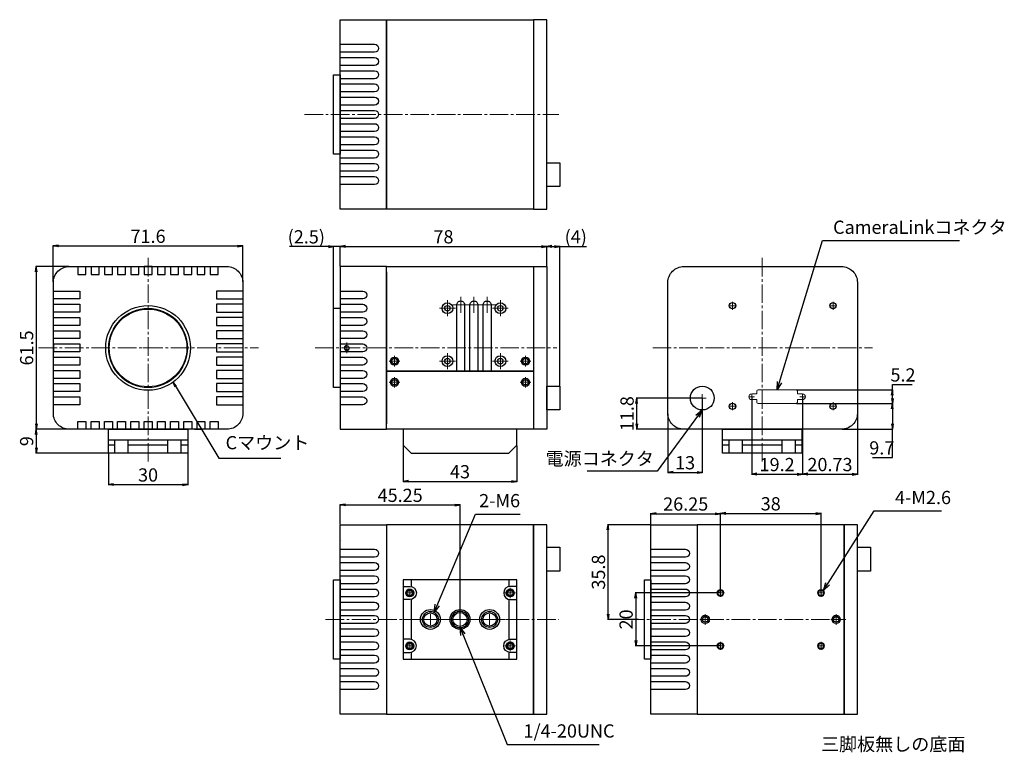
# Model space of a CAD drawing. Units: millimetres. Extents: x 20 to 392, y 11 to 288.
import ezdxf

# ---------------------------------------------------------------- set-up
doc = ezdxf.new("R2010")
doc.units = ezdxf.units.MM
doc.linetypes.add('CENTER2', pattern=[10, 7, -1, 1, -1])
for name, color, linetype, lineweight in [('00FRONT PANEL', 6, 'Continuous', 30), ('00INSERT', 1, 'Continuous', 30), ('00LOWER CASE', 4, 'Continuous', 30), ('00REAR PANEL', 3, 'Continuous', 30), ('00TRIPOD-CCD', 142, 'Continuous', 30), ('00UPPER CASE', 5, 'Continuous', 30), ('01SIZE', 7, 'Continuous', 15), ('TEXT', 7, 'Continuous', 20), ('寸法', 4, 'Continuous', 18)]:
    doc.layers.add(name, color=color, linetype=linetype, lineweight=lineweight)
doc.styles.add('DIM', font='romans.shx', dxfattribs={"bigfont": 'bigfont.shx'})
doc.styles.add('KANJI', font='TXT', dxfattribs={"bigfont": 'BIGFONT'})
doc.styles.get("Standard").update_dxf_attribs({"font": 'txt.shx', "width": 0.7, "bigfont": 'bigfont.shx'})
doc.dimstyles.get("Standard").update_dxf_attribs({"dimtxt": 5, "dimasz": 2, "dimexe": 0.2, "dimexo": 0.2, "dimgap": 0.5, "dimtad": 1, "dimtoh": 1, "dimdsep": 46, "dimtxsty": 'Standard', "dimblk": 'OPEN', "dimcen": 2, "dimclrd": 256, "dimclre": 256, "dimclrt": 256, "dimazin": 2, "dimtfac": 1, "dimtmove": 0, "dimatfit": 3, "dimldrblk": 'OPEN', "dimfxl": 1, "dimarcsym": 0})
doc.dimstyles.new('sunpo_1', dxfattribs={"dimtxt": 3.2, "dimasz": 3, "dimexe": 1.25, "dimexo": 1, "dimgap": 1, "dimtad": 3, "dimtoh": 1, "dimdsep": 46, "dimtxsty": 'DIM', "dimblk": 'OPEN30', "dimcen": -3, "dimadec": 1, "dimazin": 2, "dimtfac": 1, "dimtmove": 0, "dimatfit": 3, "dimldrblk": 'OPEN30', "dimfxl": 1.25, "dimarcsym": 0})

# ---------------------------------------------------------------- blocks, each defined once
blk = doc.blocks.new('_Open30')
at = {"layer": '00LOWER CASE', "color": 0, "lineweight": -2}
for p, q in [((-1, 0.27), (0, 0)), ((0, 0), (-1, -0.27)), ((0, 0), (-1, 0))]:
    blk.add_line(p, q, dxfattribs=at)
blk = doc.blocks.new('_Open')
at = {"layer": 'TEXT', "color": 0, "lineweight": -2}
for p, q in [((-1, 0.17), (0, 0)), ((-1, -0.17), (0, 0)), ((0, 0), (-1, 0))]:
    blk.add_line(p, q, dxfattribs=at)
blk = doc.blocks.new('*D389')
at = {"layer": '01SIZE', "lineweight": -2}
for p, q in [((38.34, 195.06), (25.91, 195.06)), ((26.11, 193.06), (26.11, 135.56)), ((38.34, 133.56), (25.91, 133.56))]:
    blk.add_line(p, q, dxfattribs=at)
at = {"layer": 'Defpoints', "color": 0}
for p in [(38.54, 195.06), (26.11, 133.56), (38.54, 133.56)]:
    blk.add_point(p, dxfattribs=at)
at = {"layer": '01SIZE', "lineweight": -2, "xscale": 2, "yscale": 2, "zscale": 2}
for p, rotation in [((26.11, 195.06), 90), ((26.11, 133.56), 270)]:
    blk.add_blockref('_Open', p, dxfattribs=dict(at, rotation=rotation))
at = {"layer": '01SIZE', "insert": (23.11, 164.31), "char_height": 5, "attachment_point": 5, "rotation": 90}
blk.add_mtext('61.5', dxfattribs=at)
blk = doc.blocks.new('*D390')
at = {"layer": '01SIZE', "lineweight": -2}
for p, q in [((32.54, 189.26), (32.54, 203.05)), ((34.54, 202.85), (102.14, 202.85)), ((104.14, 189.26), (104.14, 203.05))]:
    blk.add_line(p, q, dxfattribs=at)
at = {"layer": 'Defpoints', "color": 0}
for p in [(104.14, 202.85), (32.54, 189.06), (104.14, 189.06)]:
    blk.add_point(p, dxfattribs=at)
at = {"layer": '01SIZE', "lineweight": -2, "xscale": 2, "yscale": 2, "zscale": 2, "rotation": 180}
blk.add_blockref('_Open', (32.54, 202.85), dxfattribs=at)
at = {"layer": '01SIZE', "lineweight": -2, "xscale": 2, "yscale": 2, "zscale": 2}
blk.add_blockref('_Open', (104.14, 202.85), dxfattribs=at)
at = {"layer": '01SIZE', "insert": (68.34, 205.85), "char_height": 5, "attachment_point": 5}
blk.add_mtext('71.6', dxfattribs=at)
blk = doc.blocks.new('*D391')
at = {"layer": '01SIZE', "lineweight": -2}
for p, q in [((136.47, 202.66), (121.8, 202.66)), ((138.47, 179.51), (138.47, 202.86)), ((140.97, 202.66), (138.47, 202.66)), ((140.97, 195.26), (140.97, 202.86)), ((142.97, 202.66), (144.97, 202.66))]:
    blk.add_line(p, q, dxfattribs=at)
at = {"layer": 'Defpoints', "color": 0}
for p in [(138.47, 202.66), (140.97, 195.06), (138.47, 179.31)]:
    blk.add_point(p, dxfattribs=at)
at = {"layer": '01SIZE', "lineweight": -2, "xscale": 2, "yscale": 2, "zscale": 2}
blk.add_blockref('_Open', (138.47, 202.66), dxfattribs=at)
at = {"layer": '01SIZE', "lineweight": -2, "xscale": 2, "yscale": 2, "zscale": 2, "rotation": 180}
blk.add_blockref('_Open', (140.97, 202.66), dxfattribs=at)
at = {"layer": '01SIZE', "insert": (128.14, 205.66), "char_height": 5, "attachment_point": 5}
blk.add_mtext('(2.5)', dxfattribs=at)
blk = doc.blocks.new('*D392')
at = {"layer": '01SIZE', "lineweight": -2}
for p, q in [((140.97, 195.26), (140.97, 202.86)), ((142.97, 202.66), (216.97, 202.66)), ((218.97, 195.26), (218.97, 202.86))]:
    blk.add_line(p, q, dxfattribs=at)
at = {"layer": 'Defpoints', "color": 0}
for p in [(218.97, 202.66), (140.97, 195.06), (218.97, 195.06)]:
    blk.add_point(p, dxfattribs=at)
at = {"layer": '01SIZE', "lineweight": -2, "xscale": 2, "yscale": 2, "zscale": 2, "rotation": 180}
blk.add_blockref('_Open', (140.97, 202.66), dxfattribs=at)
at = {"layer": '01SIZE', "lineweight": -2, "xscale": 2, "yscale": 2, "zscale": 2}
blk.add_blockref('_Open', (218.97, 202.66), dxfattribs=at)
at = {"layer": '01SIZE', "insert": (179.97, 205.66), "char_height": 5, "attachment_point": 5}
blk.add_mtext('78', dxfattribs=at)
blk = doc.blocks.new('*D393')
at = {"layer": '01SIZE', "lineweight": -2}
for p, q in [((218.97, 195.26), (218.97, 202.86)), ((220.97, 202.66), (221.97, 202.66)), ((223.97, 150.06), (223.97, 202.86)), ((223.97, 202.66), (233.97, 202.66))]:
    blk.add_line(p, q, dxfattribs=at)
at = {"layer": 'Defpoints', "color": 0}
for p in [(223.97, 202.66), (218.97, 195.06), (223.97, 149.86)]:
    blk.add_point(p, dxfattribs=at)
at = {"layer": '01SIZE', "lineweight": -2, "xscale": 2, "yscale": 2, "zscale": 2, "rotation": 180}
blk.add_blockref('_Open', (218.97, 202.66), dxfattribs=at)
at = {"layer": '01SIZE', "lineweight": -2, "xscale": 2, "yscale": 2, "zscale": 2}
blk.add_blockref('_Open', (223.97, 202.66), dxfattribs=at)
at = {"layer": '01SIZE', "insert": (229.97, 205.66), "char_height": 5, "attachment_point": 5}
blk.add_mtext('(4)', dxfattribs=at)
blk = doc.blocks.new('*D394')
at = {"layer": '01SIZE', "lineweight": -2}
for p, q in [((140.97, 97.7), (140.97, 105.15)), ((142.97, 104.95), (184.22, 104.95)), ((186.22, 61.9), (186.22, 105.15))]:
    blk.add_line(p, q, dxfattribs=at)
at = {"layer": 'Defpoints', "color": 0}
for p in [(186.22, 104.95), (140.97, 97.5), (186.22, 61.7)]:
    blk.add_point(p, dxfattribs=at)
at = {"layer": '01SIZE', "lineweight": -2, "xscale": 2, "yscale": 2, "zscale": 2, "rotation": 180}
blk.add_blockref('_Open', (140.97, 104.95), dxfattribs=at)
at = {"layer": '01SIZE', "lineweight": -2, "xscale": 2, "yscale": 2, "zscale": 2}
blk.add_blockref('_Open', (186.22, 104.95), dxfattribs=at)
at = {"layer": '01SIZE', "insert": (163.6, 107.95), "char_height": 5, "attachment_point": 5}
blk.add_mtext('45.25', dxfattribs=at)
blk = doc.blocks.new('*D395')
at = {"layer": '01SIZE', "lineweight": -2}
for p, q in [((284.44, 71.7), (252.44, 71.7)), ((252.64, 69.7), (252.64, 53.7)), ((284.44, 51.7), (252.44, 51.7))]:
    blk.add_line(p, q, dxfattribs=at)
at = {"layer": 'Defpoints', "color": 0}
for p in [(284.64, 71.7), (252.64, 51.7), (284.64, 51.7)]:
    blk.add_point(p, dxfattribs=at)
at = {"layer": '01SIZE', "lineweight": -2, "xscale": 2, "yscale": 2, "zscale": 2}
for p, rotation in [((252.64, 71.7), 90), ((252.64, 51.7), 270)]:
    blk.add_blockref('_Open', p, dxfattribs=dict(at, rotation=rotation))
at = {"layer": '01SIZE', "insert": (249.64, 61.7), "char_height": 5, "attachment_point": 5, "rotation": 90}
blk.add_mtext('20', dxfattribs=at)
blk = doc.blocks.new('*D396')
at = {"layer": '01SIZE', "lineweight": -2}
for p, q in [((258.19, 97.5), (241.98, 97.5)), ((242.18, 63.7), (242.18, 95.5)), ((253.69, 61.7), (241.98, 61.7))]:
    blk.add_line(p, q, dxfattribs=at)
at = {"layer": 'Defpoints', "color": 0}
for p in [(242.18, 97.5), (258.39, 97.5), (253.89, 61.7)]:
    blk.add_point(p, dxfattribs=at)
at = {"layer": '01SIZE', "lineweight": -2, "xscale": 2, "yscale": 2, "zscale": 2}
for p, rotation in [((242.18, 97.5), 90), ((242.18, 61.7), 270)]:
    blk.add_blockref('_Open', p, dxfattribs=dict(at, rotation=rotation))
at = {"layer": '01SIZE', "insert": (239.18, 79.6), "char_height": 5, "attachment_point": 5, "rotation": 90}
blk.add_mtext('35.8', dxfattribs=at)
blk = doc.blocks.new('*D397')
at = {"layer": '01SIZE', "lineweight": -2}
for p, q in [((258.39, 97.7), (258.39, 101.87)), ((260.39, 101.67), (282.64, 101.67)), ((284.64, 71.9), (284.64, 101.87))]:
    blk.add_line(p, q, dxfattribs=at)
at = {"layer": 'Defpoints', "color": 0}
for p in [(284.64, 101.67), (258.39, 97.5), (284.64, 71.7)]:
    blk.add_point(p, dxfattribs=at)
at = {"layer": '01SIZE', "lineweight": -2, "xscale": 2, "yscale": 2, "zscale": 2, "rotation": 180}
blk.add_blockref('_Open', (258.39, 101.67), dxfattribs=at)
at = {"layer": '01SIZE', "lineweight": -2, "xscale": 2, "yscale": 2, "zscale": 2}
blk.add_blockref('_Open', (284.64, 101.67), dxfattribs=at)
at = {"layer": '01SIZE', "insert": (271.51, 104.67), "char_height": 5, "attachment_point": 5}
blk.add_mtext('26.25', dxfattribs=at)
blk = doc.blocks.new('*D398')
at = {"layer": '01SIZE', "lineweight": -2}
for p, q in [((284.64, 71.9), (284.64, 101.95)), ((286.64, 101.75), (320.64, 101.75)), ((322.64, 71.9), (322.64, 101.95))]:
    blk.add_line(p, q, dxfattribs=at)
at = {"layer": 'Defpoints', "color": 0}
for p in [(322.64, 101.75), (284.64, 71.7), (322.64, 71.7)]:
    blk.add_point(p, dxfattribs=at)
at = {"layer": '01SIZE', "lineweight": -2, "xscale": 2, "yscale": 2, "zscale": 2, "rotation": 180}
blk.add_blockref('_Open', (284.64, 101.75), dxfattribs=at)
at = {"layer": '01SIZE', "lineweight": -2, "xscale": 2, "yscale": 2, "zscale": 2}
blk.add_blockref('_Open', (322.64, 101.75), dxfattribs=at)
at = {"layer": '01SIZE', "insert": (303.64, 104.75), "char_height": 5, "attachment_point": 5}
blk.add_mtext('38', dxfattribs=at)
blk = doc.blocks.new('*D399')
at = {"layer": '01SIZE', "lineweight": -2}
for p, q in [((277.58, 145.36), (252.8, 145.36)), ((253, 135.56), (253, 143.36)), ((270.58, 133.56), (252.8, 133.56))]:
    blk.add_line(p, q, dxfattribs=at)
at = {"layer": 'Defpoints', "color": 0}
for p in [(253, 145.36), (277.78, 145.36), (270.78, 133.56)]:
    blk.add_point(p, dxfattribs=at)
at = {"layer": '01SIZE', "lineweight": -2, "xscale": 2, "yscale": 2, "zscale": 2}
for p, rotation in [((253, 145.36), 90), ((253, 133.56), 270)]:
    blk.add_blockref('_Open', p, dxfattribs=dict(at, rotation=rotation))
at = {"layer": '01SIZE', "insert": (250, 139.46), "char_height": 5, "attachment_point": 5, "rotation": 90}
blk.add_mtext('11.8', dxfattribs=at)
blk = doc.blocks.new('*D400')
at = {"layer": '01SIZE', "lineweight": -2}
for p, q in [((277.78, 145.16), (277.78, 117.07)), ((264.78, 139.36), (264.78, 117.07)), ((266.78, 117.27), (275.78, 117.27))]:
    blk.add_line(p, q, dxfattribs=at)
at = {"layer": 'Defpoints', "color": 0}
for p in [(277.78, 145.36), (264.78, 139.56), (277.78, 117.27)]:
    blk.add_point(p, dxfattribs=at)
at = {"layer": '01SIZE', "lineweight": -2, "xscale": 2, "yscale": 2, "zscale": 2, "rotation": 180}
blk.add_blockref('_Open', (264.78, 117.27), dxfattribs=at)
at = {"layer": '01SIZE', "lineweight": -2, "xscale": 2, "yscale": 2, "zscale": 2}
blk.add_blockref('_Open', (277.78, 117.27), dxfattribs=at)
at = {"layer": '01SIZE', "insert": (271.28, 120.27), "char_height": 5, "attachment_point": 5}
blk.add_mtext('13', dxfattribs=at)
blk = doc.blocks.new('*D401')
at = {"layer": '01SIZE', "lineweight": -2}
for p, q in [((296.45, 145.66), (296.45, 116.38)), ((315.65, 145.66), (315.65, 116.38)), ((298.45, 116.58), (313.65, 116.58))]:
    blk.add_line(p, q, dxfattribs=at)
at = {"layer": 'Defpoints', "color": 0}
for p in [(296.45, 145.86), (315.65, 145.86), (315.65, 116.58)]:
    blk.add_point(p, dxfattribs=at)
at = {"layer": '01SIZE', "lineweight": -2, "xscale": 2, "yscale": 2, "zscale": 2, "rotation": 180}
blk.add_blockref('_Open', (296.45, 116.58), dxfattribs=at)
at = {"layer": '01SIZE', "lineweight": -2, "xscale": 2, "yscale": 2, "zscale": 2}
blk.add_blockref('_Open', (315.65, 116.58), dxfattribs=at)
at = {"layer": '01SIZE', "insert": (306.05, 119.58), "char_height": 5, "attachment_point": 5}
blk.add_mtext('19.2', dxfattribs=at)
blk = doc.blocks.new('*D402')
at = {"layer": '01SIZE', "lineweight": -2}
for p, q in [((315.65, 145.46), (315.65, 116.38)), ((336.38, 139.36), (336.38, 116.38)), ((317.65, 116.58), (334.38, 116.58))]:
    blk.add_line(p, q, dxfattribs=at)
at = {"layer": 'Defpoints', "color": 0}
for p in [(315.65, 145.66), (336.38, 139.56), (336.38, 116.58)]:
    blk.add_point(p, dxfattribs=at)
at = {"layer": '01SIZE', "lineweight": -2, "xscale": 2, "yscale": 2, "zscale": 2, "rotation": 180}
blk.add_blockref('_Open', (315.65, 116.58), dxfattribs=at)
at = {"layer": '01SIZE', "lineweight": -2, "xscale": 2, "yscale": 2, "zscale": 2}
blk.add_blockref('_Open', (336.38, 116.58), dxfattribs=at)
at = {"layer": '01SIZE', "insert": (326.02, 119.58), "char_height": 5, "attachment_point": 5}
blk.add_mtext('20.73', dxfattribs=at)
blk = doc.blocks.new('*D403')
at = {"layer": '01SIZE', "lineweight": -2}
for p, q in [((349.62, 150.46), (357.12, 150.46)), ((349.62, 148.46), (349.62, 150.46)), ((313.4, 148.46), (349.82, 148.46)), ((349.62, 145.26), (349.62, 146.46)), ((313.4, 143.26), (349.82, 143.26))]:
    blk.add_line(p, q, dxfattribs=at)
at = {"layer": 'Defpoints', "color": 0}
for p in [(313.2, 148.46), (349.62, 148.46), (313.2, 143.26)]:
    blk.add_point(p, dxfattribs=at)
at = {"layer": '01SIZE', "lineweight": -2, "xscale": 2, "yscale": 2, "zscale": 2}
for p, rotation in [((349.62, 148.46), 90), ((349.62, 143.26), 270)]:
    blk.add_blockref('_Open', p, dxfattribs=dict(at, rotation=rotation))
at = {"layer": '01SIZE', "insert": (353.62, 153.46), "char_height": 5, "attachment_point": 5}
blk.add_mtext('5.2', dxfattribs=at)
blk = doc.blocks.new('*D404')
at = {"layer": '01SIZE', "lineweight": -2}
for p, q in [((313.6, 143.26), (349.82, 143.26)), ((349.62, 141.26), (349.62, 135.56)), ((330.58, 133.56), (349.82, 133.56)), ((349.62, 122.87), (349.62, 133.56)), ((342.12, 122.87), (349.62, 122.87))]:
    blk.add_line(p, q, dxfattribs=at)
at = {"layer": 'Defpoints', "color": 0}
for p in [(313.4, 143.26), (330.38, 133.56), (349.62, 133.56)]:
    blk.add_point(p, dxfattribs=at)
at = {"layer": '01SIZE', "lineweight": -2, "xscale": 2, "yscale": 2, "zscale": 2}
for p, rotation in [((349.62, 143.26), 90), ((349.62, 133.56), 270)]:
    blk.add_blockref('_Open', p, dxfattribs=dict(at, rotation=rotation))
at = {"layer": '01SIZE', "insert": (345.62, 125.87), "char_height": 5, "attachment_point": 5}
blk.add_mtext('9.7', dxfattribs=at)
blk = doc.blocks.new('*D405')
at = {"layer": '01SIZE', "lineweight": -2}
for p, q in [((38.34, 133.56), (25.91, 133.56)), ((26.11, 131.56), (26.11, 126.56)), ((53.14, 124.56), (25.91, 124.56))]:
    blk.add_line(p, q, dxfattribs=at)
at = {"layer": 'Defpoints', "color": 0}
for p in [(38.54, 133.56), (26.11, 124.56), (53.34, 124.56)]:
    blk.add_point(p, dxfattribs=at)
at = {"layer": '01SIZE', "lineweight": -2, "xscale": 2, "yscale": 2, "zscale": 2}
for p, rotation in [((26.11, 133.56), 90), ((26.11, 124.56), 270)]:
    blk.add_blockref('_Open', p, dxfattribs=dict(at, rotation=rotation))
at = {"layer": '01SIZE', "insert": (23.11, 129.06), "char_height": 5, "attachment_point": 5, "rotation": 90}
blk.add_mtext('9', dxfattribs=at)
blk = doc.blocks.new('*D406')
at = {"layer": '01SIZE', "lineweight": -2}
for p, q in [((53.34, 124.36), (53.34, 112.45)), ((83.34, 124.36), (83.34, 112.45)), ((55.34, 112.65), (81.34, 112.65))]:
    blk.add_line(p, q, dxfattribs=at)
at = {"layer": 'Defpoints', "color": 0}
for p in [(53.34, 124.56), (83.34, 124.56), (83.34, 112.65)]:
    blk.add_point(p, dxfattribs=at)
at = {"layer": '01SIZE', "lineweight": -2, "xscale": 2, "yscale": 2, "zscale": 2, "rotation": 180}
blk.add_blockref('_Open', (53.34, 112.65), dxfattribs=at)
at = {"layer": '01SIZE', "lineweight": -2, "xscale": 2, "yscale": 2, "zscale": 2}
blk.add_blockref('_Open', (83.34, 112.65), dxfattribs=at)
at = {"layer": '01SIZE', "insert": (68.34, 115.65), "char_height": 5, "attachment_point": 5}
blk.add_mtext('30', dxfattribs=at)
blk = doc.blocks.new('*D407')
at = {"layer": '01SIZE', "lineweight": -2}
for p, q in [((164.72, 127.36), (164.72, 113.67)), ((207.72, 127.36), (207.72, 113.67)), ((166.72, 113.87), (205.72, 113.87))]:
    blk.add_line(p, q, dxfattribs=at)
at = {"layer": 'Defpoints', "color": 0}
for p in [(164.72, 127.56), (207.72, 127.56), (207.72, 113.87)]:
    blk.add_point(p, dxfattribs=at)
at = {"layer": '01SIZE', "lineweight": -2, "xscale": 2, "yscale": 2, "zscale": 2, "rotation": 180}
blk.add_blockref('_Open', (164.72, 113.87), dxfattribs=at)
at = {"layer": '01SIZE', "lineweight": -2, "xscale": 2, "yscale": 2, "zscale": 2}
blk.add_blockref('_Open', (207.72, 113.87), dxfattribs=at)
at = {"layer": '01SIZE', "insert": (186.22, 116.87), "char_height": 5, "attachment_point": 5}
blk.add_mtext('43', dxfattribs=at)

msp = doc.modelspace()

# ---------------------------------------------------------------- linework, layer by layer
at = {"linetype": 'ByBlock', "lineweight": 9}
msp.add_line((203.721, 124.563), (168.721, 124.563), dxfattribs=at)
at = {"layer": '00FRONT PANEL'}
for p, q in [((140.971, 288.367), (158.471, 288.367)), ((140.971, 216.767), (140.971, 288.367)), ((158.471, 288.367), (158.471, 286.367)), ((158.471, 286.367), (158.471, 218.767)), ((158.471, 216.767), (140.971, 216.767)), ((158.471, 218.767), (158.471, 216.767)), ((158.471, 195.063), (140.971, 195.063)), ((140.971, 195.063), (140.971, 133.563)), ((158.471, 193.063), (158.471, 195.063)), ((158.471, 193.063), (158.471, 135.563)), ((158.471, 133.563), (158.471, 135.563)), ((140.971, 133.563), (158.471, 133.563)), ((140.971, 97.495), (158.471, 97.495)), ((140.971, 25.895), (140.971, 97.495)), ((158.471, 97.495), (158.471, 95.495)), ((258.387, 97.495), (275.887, 97.495)), ((258.387, 25.895), (258.387, 97.495)), ((275.887, 97.495), (275.887, 95.495)), ((158.471, 95.495), (158.471, 27.895)), ((275.887, 95.495), (275.887, 27.895)), ((141.471, 91.495), (141.471, 91.495)), ((158.471, 27.895), (158.471, 25.895)), ((275.887, 27.895), (275.887, 25.895)), ((158.471, 25.895), (140.971, 25.895)), ((275.887, 25.895), (258.387, 25.895))]:
    msp.add_line(p, q, dxfattribs=at)
for points in [[(140.971, 279.067), (153.971, 279.067, -1), (153.971, 276.067), (140.971, 276.067)], [(140.971, 274.067), (153.971, 274.067, -1), (153.971, 271.067), (140.971, 271.067)], [(140.971, 269.067), (153.971, 269.067, -1), (153.971, 266.067), (140.971, 266.067)], [(140.971, 264.067), (153.971, 264.067, -1), (153.971, 261.067), (140.971, 261.067)], [(140.971, 259.067), (153.971, 259.067, -1), (153.971, 256.067), (140.971, 256.067)], [(140.971, 254.067), (153.971, 254.067, -1), (153.971, 251.067), (140.971, 251.067)], [(140.971, 249.067), (153.971, 249.067, -1), (153.971, 246.067), (140.971, 246.067)], [(140.971, 244.067), (153.971, 244.067, -1), (153.971, 241.067), (140.971, 241.067)], [(140.971, 239.067), (153.971, 239.067, -1), (153.971, 236.067), (140.971, 236.067)], [(140.971, 234.067), (153.971, 234.067, -1), (153.971, 231.067), (140.971, 231.067)], [(140.971, 229.067), (153.971, 229.067, -1), (153.971, 226.067), (140.971, 226.067)], [(140.971, 185.813), (149.471, 185.813, -1), (149.471, 182.813), (140.971, 182.813)], [(140.971, 180.813), (149.471, 180.813, -1), (149.471, 177.813), (140.971, 177.813)], [(140.971, 175.813), (149.471, 175.813, -1), (149.471, 172.813), (140.971, 172.813)], [(140.971, 170.813), (149.471, 170.813, -1), (149.471, 167.813), (140.971, 167.813)], [(140.971, 165.813), (149.471, 165.813, -1), (149.471, 162.813), (140.971, 162.813)], [(140.971, 160.813), (149.471, 160.813, -1), (149.471, 157.813), (140.971, 157.813)], [(140.971, 155.813), (149.471, 155.813, -1), (149.471, 152.813), (140.971, 152.813)], [(140.971, 150.813), (149.471, 150.813, -1), (149.471, 147.813), (140.971, 147.813)], [(140.971, 145.813), (149.471, 145.813, -1), (149.471, 142.813), (140.971, 142.813)], [(140.971, 88.195), (153.971, 88.195, -1), (153.971, 85.195), (140.971, 85.195)], [(258.387, 88.195), (271.387, 88.195, -1), (271.387, 85.195), (258.387, 85.195)], [(140.971, 83.195), (153.971, 83.195, -1), (153.971, 80.195), (140.971, 80.195)], [(258.387, 83.195), (271.387, 83.195, -1), (271.387, 80.195), (258.387, 80.195)], [(140.971, 78.195), (153.971, 78.195, -1), (153.971, 75.195), (140.971, 75.195)], [(258.387, 78.195), (271.387, 78.195, -1), (271.387, 75.195), (258.387, 75.195)], [(140.971, 73.195), (153.971, 73.195, -1), (153.971, 70.195), (140.971, 70.195)], [(258.387, 73.195), (271.387, 73.195, -1), (271.387, 70.195), (258.387, 70.195)], [(140.971, 68.195), (153.971, 68.195, -1), (153.971, 65.195), (140.971, 65.195)], [(258.387, 68.195), (271.387, 68.195, -1), (271.387, 65.195), (258.387, 65.195)], [(140.971, 63.195), (153.971, 63.195, -1), (153.971, 60.195), (140.971, 60.195)], [(258.387, 63.195), (271.387, 63.195, -1), (271.387, 60.195), (258.387, 60.195)], [(140.971, 58.195), (153.971, 58.195, -1), (153.971, 55.195), (140.971, 55.195)], [(258.387, 58.195), (271.387, 58.195, -1), (271.387, 55.195), (258.387, 55.195)], [(140.971, 53.195), (153.971, 53.195, -1), (153.971, 50.195), (140.971, 50.195)], [(258.387, 53.195), (271.387, 53.195, -1), (271.387, 50.195), (258.387, 50.195)], [(140.971, 48.195), (153.971, 48.195, -1), (153.971, 45.195), (140.971, 45.195)], [(258.387, 48.195), (271.387, 48.195, -1), (271.387, 45.195), (258.387, 45.195)], [(140.971, 43.195), (153.971, 43.195, -1), (153.971, 40.195), (140.971, 40.195)], [(258.387, 43.195), (271.387, 43.195, -1), (271.387, 40.195), (258.387, 40.195)], [(140.971, 38.195), (153.971, 38.195, -1), (153.971, 35.195), (140.971, 35.195)], [(258.387, 38.195), (271.387, 38.195, -1), (271.387, 35.195), (258.387, 35.195)]]:
    msp.add_lwpolyline(points, format="xyb", dxfattribs=at)
at = {"layer": '00FRONT PANEL', "linetype": 'ByBlock'}
for points in [[(138.471, 267.567), (140.971, 267.567), (140.971, 237.567), (138.471, 237.567)], [(138.471, 179.313), (140.971, 179.313), (140.971, 149.313), (138.471, 149.313)], [(138.471, 76.695), (140.971, 76.695), (140.971, 46.695), (138.471, 46.695)], [(255.887, 76.695), (258.387, 76.695), (258.387, 46.695), (255.887, 46.695)]]:
    msp.add_lwpolyline(points, close=True, dxfattribs=at)
at = {"layer": '00FRONT PANEL'}
msp.add_lwpolyline([(98.144, 133.563), (38.544, 133.563, -0.4142136), (32.544, 139.563), (32.544, 189.063, -0.4142136), (38.544, 195.063), (98.144, 195.063, -0.4142136), (104.144, 189.063), (104.144, 139.563, -0.4142136)], format="xyb", close=True, dxfattribs=at)
for points in [[(41.844, 195.063), (41.844, 192.063), (44.844, 192.063), (44.844, 195.063)], [(46.844, 195.063), (46.844, 192.063), (49.844, 192.063), (49.844, 195.063)], [(51.844, 195.063), (51.844, 192.063), (54.844, 192.063), (54.844, 195.063)], [(56.844, 195.063), (56.844, 192.063), (59.844, 192.063), (59.844, 195.063)], [(61.844, 195.063), (61.844, 192.063), (64.844, 192.063), (64.844, 195.063)], [(69.844, 195.063), (66.844, 195.063)], [(66.844, 195.063), (66.844, 192.063), (69.844, 192.063), (69.844, 195.063)], [(71.844, 195.063), (71.844, 192.063), (74.844, 192.063), (74.844, 195.063)], [(76.844, 195.063), (76.844, 192.063), (79.844, 192.063), (79.844, 195.063)], [(81.844, 195.063), (81.844, 192.063), (84.844, 192.063), (84.844, 195.063)], [(86.844, 195.063), (86.844, 192.063), (89.844, 192.063), (89.844, 195.063)], [(91.844, 195.063), (91.844, 192.063), (94.844, 192.063), (94.844, 195.063)], [(32.544, 185.813), (42.544, 185.813), (42.544, 182.813), (32.544, 182.813)], [(104.144, 185.813), (94.144, 185.813), (94.144, 182.813), (104.144, 182.813)], [(32.544, 180.813), (42.544, 180.813), (42.544, 177.813), (32.544, 177.813)], [(104.144, 180.813), (94.144, 180.813), (94.144, 177.813), (104.144, 177.813)], [(32.544, 175.813), (42.544, 175.813), (42.544, 172.813), (32.544, 172.813)], [(104.144, 175.813), (94.144, 175.813), (94.144, 172.813), (104.144, 172.813)], [(32.544, 170.813), (42.544, 170.813), (42.544, 167.813), (32.544, 167.813)], [(104.144, 170.813), (94.144, 170.813), (94.144, 167.813), (104.144, 167.813)], [(32.544, 165.813), (42.544, 165.813), (42.544, 162.813), (32.544, 162.813)], [(32.544, 165.813), (32.544, 162.813)], [(104.144, 165.813), (94.144, 165.813), (94.144, 162.813), (104.144, 162.813)], [(32.544, 160.813), (42.544, 160.813), (42.544, 157.813), (32.544, 157.813)], [(104.144, 160.813), (94.144, 160.813), (94.144, 157.813), (104.144, 157.813)], [(32.544, 155.813), (42.544, 155.813), (42.544, 152.813), (32.544, 152.813)], [(104.144, 155.813), (94.144, 155.813), (94.144, 152.813), (104.144, 152.813)], [(32.544, 150.813), (42.544, 150.813), (42.544, 147.813), (32.544, 147.813)], [(104.144, 150.813), (94.144, 150.813), (94.144, 147.813), (104.144, 147.813)], [(32.544, 145.813), (42.544, 145.813), (42.544, 142.813), (32.544, 142.813)], [(104.144, 145.813), (94.144, 145.813), (94.144, 142.813), (104.144, 142.813)], [(41.844, 133.563), (41.844, 136.563), (44.844, 136.563), (44.844, 133.563)], [(46.844, 133.563), (46.844, 136.563), (49.844, 136.563), (49.844, 133.563)], [(51.844, 133.563), (51.844, 136.563), (54.844, 136.563), (54.844, 133.563)], [(56.844, 133.563), (56.844, 136.563), (59.844, 136.563), (59.844, 133.563)], [(61.844, 133.563), (61.844, 136.563), (64.844, 136.563), (64.844, 133.563)], [(66.844, 133.563), (66.844, 136.563), (69.844, 136.563), (69.844, 133.563)], [(71.844, 133.563), (71.844, 136.563), (74.844, 136.563), (74.844, 133.563)], [(76.844, 133.563), (76.844, 136.563), (79.844, 136.563), (79.844, 133.563)], [(81.844, 133.563), (81.844, 136.563), (84.844, 136.563), (84.844, 133.563)], [(86.844, 133.563), (86.844, 136.563), (89.844, 136.563), (89.844, 133.563)], [(91.844, 133.563), (91.844, 136.563), (94.844, 136.563), (94.844, 133.563)], [(69.844, 133.563), (66.844, 133.563)], [(301.946, 133.563), (298.946, 133.563)]]:
    msp.add_lwpolyline(points, dxfattribs=at)
for centre, radius in [((68.344, 164.313), 16), ((68.344, 164.313), 14.7), ((143.471, 164.313), 0.8)]:
    msp.add_circle(centre, radius, dxfattribs=at)
at = {"layer": '00INSERT'}
for centre, radius in [((175.021, 61.695), 3), ((175.021, 61.695), 2.5), ((186.221, 61.695), 3.175), ((186.221, 61.695), 2.65), ((197.421, 61.695), 3), ((197.421, 61.695), 2.5)]:
    msp.add_circle(centre, radius, dxfattribs=at)
at = {"layer": '00LOWER CASE'}
for points in [[(158.471, 133.563), (158.471, 155.563), (213.971, 155.563), (213.971, 133.563)], [(213.971, 25.895), (213.971, 97.495), (158.471, 97.495), (158.471, 25.895)], [(331.387, 25.895), (331.387, 97.495), (275.887, 97.495), (275.887, 25.895)]]:
    msp.add_lwpolyline(points, close=True, dxfattribs=at)
for centre, radius in [((161.471, 151.313), 1.55), ((210.971, 151.313), 1.55), ((161.471, 151.313), 1.05), ((210.971, 151.313), 1.05), ((167.221, 71.695), 1), ((205.221, 71.695), 1), ((284.637, 71.695), 1), ((322.637, 71.695), 1), ((278.887, 61.695), 1.55), ((278.887, 61.695), 1.05), ((328.387, 61.695), 1.55), ((328.387, 61.695), 1.05), ((167.221, 51.695), 1), ((205.221, 51.695), 1), ((284.637, 51.695), 1), ((322.637, 51.695), 1)]:
    msp.add_circle(centre, radius, dxfattribs=at)
at = {"layer": '00REAR PANEL'}
for p, q in [((213.971, 288.367), (213.971, 216.767)), ((218.971, 288.367), (213.971, 288.367)), ((218.971, 216.767), (218.971, 288.367)), ((213.971, 216.767), (218.971, 216.767)), ((213.971, 195.063), (213.971, 133.563)), ((213.971, 195.063), (218.971, 195.063)), ((218.971, 195.063), (218.971, 133.563)), ((218.971, 133.563), (213.971, 133.563)), ((213.971, 97.495), (213.971, 40.116)), ((218.971, 97.495), (213.971, 97.495)), ((218.971, 25.895), (218.971, 97.495)), ((331.387, 97.495), (331.387, 25.895)), ((336.387, 97.495), (331.387, 97.495)), ((336.387, 25.895), (336.387, 97.495)), ((213.971, 40.116), (213.971, 25.895)), ((213.971, 25.895), (218.971, 25.895)), ((331.387, 25.895), (336.387, 25.895))]:
    msp.add_line(p, q, dxfattribs=at)
at = {"layer": '00REAR PANEL', "lineweight": 15}
for p, q in [((298.402, 146.963), (296.452, 146.963)), ((298.402, 147.963), (298.402, 146.963)), ((313.202, 148.463), (298.902, 148.463)), ((313.702, 146.963), (313.702, 147.963)), ((315.652, 146.963), (313.702, 146.963)), ((296.452, 144.763), (298.402, 144.763)), ((298.402, 144.763), (298.402, 143.763)), ((298.902, 143.263), (313.202, 143.263)), ((313.702, 143.763), (313.702, 144.763)), ((313.702, 144.763), (315.652, 144.763))]:
    msp.add_line(p, q, dxfattribs=at)
at = {"layer": '00REAR PANEL', "linetype": 'ByBlock'}
for points in [[(218.971, 225.267), (218.971, 234.267), (223.971, 234.267), (223.971, 225.267)], [(218.971, 140.863), (218.971, 149.863), (223.971, 149.863), (223.971, 140.863)], [(218.971, 79.995), (218.971, 88.995), (223.971, 88.995), (223.971, 79.995)], [(336.387, 79.995), (336.387, 88.995), (341.387, 88.995), (341.387, 79.995)]]:
    msp.add_lwpolyline(points, close=True, dxfattribs=at)
msp.add_lwpolyline([(264.782, 139.563), (264.782, 189.063, -0.4142136), (270.782, 195.063), (330.382, 195.063, -0.4142136), (336.382, 189.063), (336.382, 139.563, -0.4142136), (330.382, 133.563), (270.782, 133.563, -0.4142136)], format="xyb", close=True, dxfattribs=at)
for centre, radius in [((289.182, 180.263), 1.2), ((327.182, 180.263), 1.2), ((277.782, 145.363), 4.5), ((289.182, 142.263), 1.2), ((327.182, 142.263), 1.2)]:
    msp.add_circle(centre, radius, dxfattribs=at)
at = {"layer": '00REAR PANEL', "lineweight": 15}
for centre, radius, start, end in [((296.452, 145.863), 1.1, 90, 270), ((298.902, 147.963), 0.5, 90, 180), ((313.202, 147.963), 0.5, 0, 90), ((315.652, 145.863), 1.1, 270, 90), ((298.902, 143.763), 0.5, 180, 270), ((313.202, 143.763), 0.5, 270, 0)]:
    msp.add_arc(centre, radius, start, end, dxfattribs=at)
at = {"layer": '00TRIPOD-CCD'}
for points in [[(53.344, 124.563), (53.344, 133.563), (83.344, 133.563), (83.344, 124.563)], [(167.721, 124.563), (204.721, 124.563), (207.721, 127.563), (207.721, 133.563), (164.721, 133.563), (164.721, 127.563)], [(285.446, 124.563), (285.446, 133.563), (315.446, 133.563), (315.446, 124.563)], [(164.721, 46.695), (207.721, 46.695), (207.721, 76.695), (164.721, 76.695)]]:
    msp.add_lwpolyline(points, close=True, dxfattribs=at)
for points in [[(53.394, 133.563), (60.894, 133.563)], [(85.844, 133.563), (88.844, 133.563)], [(285.496, 133.563), (292.996, 133.563)], [(53.344, 129.563), (83.344, 129.563)], [(55.844, 127.563), (53.344, 127.563)], [(55.844, 124.563), (55.844, 129.563)], [(60.844, 124.563), (60.844, 129.563)], [(75.844, 127.563), (60.844, 127.563)], [(75.844, 124.563), (75.844, 129.563)], [(80.844, 124.563), (80.844, 129.563)], [(83.344, 127.563), (80.844, 127.563)], [(285.446, 129.563), (315.446, 129.563)], [(287.946, 127.563), (285.446, 127.563)], [(287.946, 124.563), (287.946, 129.563)], [(292.946, 124.563), (292.946, 129.563)], [(307.946, 127.563), (292.946, 127.563)], [(307.946, 124.563), (307.946, 129.563)], [(312.946, 124.563), (312.946, 129.563)], [(315.446, 127.563), (312.946, 127.563)], [(167.721, 76.695), (167.721, 74.145)], [(204.721, 76.695), (204.721, 74.145)], [(167.721, 69.246), (167.721, 54.145)], [(204.721, 69.246), (204.721, 54.145)], [(167.721, 49.246), (167.721, 46.695)], [(204.721, 49.246), (204.721, 46.695)]]:
    msp.add_lwpolyline(points, dxfattribs=at)
for points in [[(164.721, 74.195), (167.221, 74.195, -1), (167.221, 69.195), (164.721, 69.195)], [(207.721, 74.195), (205.221, 74.195, 1), (205.221, 69.195), (207.721, 69.195)], [(164.721, 49.195), (167.221, 49.195, 1), (167.221, 54.195), (164.721, 54.195)], [(207.721, 49.195), (205.221, 49.195, -1), (205.221, 54.195), (207.721, 54.195)]]:
    msp.add_lwpolyline(points, format="xyb", dxfattribs=at)
for centre, radius in [((167.221, 71.695), 1.5), ((205.221, 71.695), 1.5), ((175.021, 61.695), 3.75), ((186.221, 61.695), 3.75), ((197.421, 61.695), 3.75), ((167.221, 51.695), 1.5), ((205.221, 51.695), 1.5)]:
    msp.add_circle(centre, radius, dxfattribs=at)
at = {"layer": '00UPPER CASE'}
for points in [[(158.471, 216.767), (158.471, 288.367), (213.971, 288.367), (213.971, 216.767)], [(158.471, 155.563), (158.471, 195.063), (213.971, 195.063), (213.971, 155.563)]]:
    msp.add_lwpolyline(points, close=True, dxfattribs=at)
for points in [[(184.971, 155.563), (184.971, 180.563, -0.4142136), (186.471, 182.063), (186.471, 182.063, -0.4142136), (187.971, 180.563), (187.971, 155.563)], [(189.971, 155.563), (189.971, 180.563, -0.4142136), (191.471, 182.063), (191.471, 182.063, -0.4142136), (192.971, 180.563), (192.971, 155.563)], [(194.971, 155.563), (194.971, 180.563, -0.4142136), (196.471, 182.063), (196.471, 182.063, -0.4142136), (197.971, 180.563), (197.971, 155.563)]]:
    msp.add_lwpolyline(points, format="xyb", close=True, dxfattribs=at)
for centre, radius in [((181.471, 179.313), 2.05), ((181.471, 179.313), 1.05), ((201.471, 179.313), 2.05), ((201.471, 179.313), 1.05), ((161.471, 159.313), 1.55), ((161.471, 159.313), 1.05), ((181.471, 159.313), 2.05), ((181.471, 159.313), 1.05), ((201.471, 159.313), 2.05), ((201.471, 159.313), 1.05), ((210.971, 159.313), 1.55), ((210.971, 159.313), 1.05)]:
    msp.add_circle(centre, radius, dxfattribs=at)
at = {"layer": '01SIZE', "linetype": 'CENTER2'}
for p, q in [((127.46, 252.567), (223.594, 252.567)), ((68.344, 198.345), (68.344, 121.294)), ((300.446, 198.345), (300.446, 121.294)), ((26.931, 164.313), (110.028, 164.313)), ((131.46, 164.313), (222.787, 164.313)), ((259.033, 164.313), (342.13, 164.313)), ((135.393, 61.695), (223.579, 61.695)), ((248.876, 61.695), (331.974, 61.695))]:
    msp.add_line(p, q, dxfattribs=at)
at = {"layer": '01SIZE'}
for p, q in [((186.471, 177.563), (186.471, 183.563)), ((191.471, 177.563), (191.471, 183.563)), ((196.471, 177.563), (196.471, 183.563)), ((178.471, 179.313), (184.471, 179.313)), ((181.471, 176.313), (181.471, 182.313)), ((183.471, 180.563), (189.471, 180.563)), ((188.471, 180.563), (194.471, 180.563)), ((193.471, 180.563), (199.471, 180.563)), ((204.471, 179.313), (198.471, 179.313)), ((201.471, 176.313), (201.471, 182.313)), ((66.344, 164.313), (70.344, 164.313)), ((68.344, 162.313), (68.344, 166.313)), ((141.471, 164.313), (145.471, 164.313)), ((143.471, 162.313), (143.471, 166.313)), ((161.471, 157.313), (161.471, 161.313)), ((181.471, 156.313), (181.471, 162.313)), ((201.471, 156.313), (201.471, 162.313)), ((210.971, 157.313), (210.971, 161.313)), ((159.471, 159.313), (163.471, 159.313)), ((178.471, 159.313), (184.471, 159.313)), ((204.471, 159.313), (198.471, 159.313)), ((208.971, 159.313), (212.971, 159.313)), ((161.471, 149.313), (161.471, 153.313)), ((210.971, 149.313), (210.971, 153.313)), ((159.471, 151.313), (163.471, 151.313)), ((208.971, 151.313), (212.971, 151.313)), ((203.221, 71.695), (207.221, 71.695)), ((205.221, 69.695), (205.221, 73.695)), ((175.021, 59.695), (175.021, 63.695)), ((186.221, 58.695), (186.221, 64.695)), ((197.421, 59.695), (197.421, 63.695)), ((278.887, 59.695), (278.887, 63.695)), ((328.387, 59.695), (328.387, 63.695)), ((173.021, 61.695), (177.021, 61.695)), ((183.221, 61.695), (189.221, 61.695)), ((195.421, 61.695), (199.421, 61.695)), ((276.887, 61.695), (280.887, 61.695)), ((330.387, 61.695), (326.387, 61.695)), ((205.221, 49.695), (205.221, 53.695)), ((203.221, 51.695), (207.221, 51.695))]:
    msp.add_line(p, q, dxfattribs=at)
at = {"layer": '01SIZE', "linetype": 'ByBlock'}
for p, q in [((287.682, 180.263), (290.682, 180.263)), ((289.182, 178.763), (289.182, 181.763)), ((325.682, 180.263), (328.682, 180.263)), ((327.182, 178.763), (327.182, 181.763)), ((276.282, 145.363), (279.282, 145.363)), ((277.782, 143.863), (277.782, 146.863)), ((287.682, 142.263), (290.682, 142.263)), ((289.182, 140.763), (289.182, 143.763)), ((325.682, 142.263), (328.682, 142.263)), ((327.182, 140.763), (327.182, 143.763)), ((168.721, 71.695), (165.721, 71.695)), ((167.221, 73.195), (167.221, 70.195)), ((206.721, 71.695), (203.721, 71.695)), ((205.221, 73.195), (205.221, 70.195)), ((283.137, 71.695), (286.137, 71.695)), ((284.637, 70.195), (284.637, 73.195)), ((321.137, 71.695), (324.137, 71.695)), ((322.637, 70.195), (322.637, 73.195)), ((167.221, 53.195), (167.221, 50.195)), ((205.221, 53.195), (205.221, 50.195)), ((205.221, 50.195), (205.221, 53.195)), ((284.637, 50.195), (284.637, 53.195)), ((322.637, 50.195), (322.637, 53.195)), ((168.721, 51.695), (165.721, 51.695)), ((206.721, 51.695), (203.721, 51.695)), ((203.721, 51.695), (206.721, 51.695)), ((283.137, 51.695), (286.137, 51.695)), ((321.137, 51.695), (324.137, 51.695))]:
    msp.add_line(p, q, dxfattribs=at)
at = {"layer": '01SIZE', "linetype": 'ByBlock', "lineweight": 15}
for p, q in [((295.452, 145.863), (297.452, 145.863)), ((296.452, 144.863), (296.452, 146.863)), ((314.652, 145.863), (316.652, 145.863)), ((315.652, 144.863), (315.652, 146.863))]:
    msp.add_line(p, q, dxfattribs=at)
at = {"layer": '01SIZE', "linetype": 'CENTER2', "ltscale": 0.5}
msp.add_line((164.721, 61.695), (207.721, 61.695), dxfattribs=at)
at = {"layer": '01SIZE'}
for centre, radius in [((68.344, 164.313), 15), ((167.221, 71.695), 1.3), ((205.221, 71.695), 1.3), ((284.637, 71.695), 1.3), ((322.637, 71.695), 1.3), ((167.221, 51.695), 1.3), ((205.221, 51.695), 1.3), ((284.637, 51.695), 1.3), ((322.637, 51.695), 1.3)]:
    msp.add_circle(centre, radius, dxfattribs=at)
msp.add_arc((143.471, 164.313), 1, 90, 0, dxfattribs=at)

# ---------------------------------------------------------------- texts
at = {"layer": '01SIZE', "char_height": 5}
for s, insert, attachment_point in [('CameraLinkコネクタ', (327.206, 205.866), 7), ('Cマウント', (97.642, 124.434), 7), ('電源コネクタ', (259.488, 118.397), 9), ('2-M6', (208.918, 102.533), 9), ('4-M2.6', (350.609, 103.711), 7), ('1/4-20UNC', (210.228, 15.488), 7)]:
    msp.add_mtext(s, dxfattribs=dict(at, insert=insert, attachment_point=attachment_point))
at = {"layer": '寸法', "insert": (322.637, 17.043), "char_height": 5, "width": 65.52944, "attachment_point": 1, "style": 'KANJI'}
msp.add_mtext('三脚板無しの底面', dxfattribs=at)

# ---------------------------------------------------------------- dimensions: what is measured, and where the dimension line sits
at = {"layer": '01SIZE'}
for base, p1, p2, override, picture, middle in [((104.144, 202.848), (32.544, 189.063), (104.144, 189.063), {"dimtxt": 5}, '*D390', (68.344, 205.848)), ((218.971, 202.657), (140.971, 195.063), (218.971, 195.063), {"dimtxt": 5}, '*D392', (179.971, 205.657)), ((277.782, 117.267), (264.782, 139.563), (277.782, 145.363), {"dimtxt": 5}, '*D400', (271.282, 120.267)), ((315.652, 116.584), (296.452, 145.863), (315.652, 145.863), {"dimtxt": 5}, '*D401', (306.052, 119.584)), ((336.382, 116.584), (315.652, 145.663), (336.382, 139.563), {"dimtxt": 5}, '*D402', (326.017, 119.584)), ((186.221, 104.955), (140.971, 97.495), (186.221, 61.695), {"dimtxt": 5, "dimdec": 2}, '*D394', (163.596, 107.955)), ((284.637, 101.671), (258.387, 97.495), (284.637, 71.695), {"dimtxt": 5}, '*D397', (271.512, 104.671)), ((322.637, 101.75), (284.637, 71.695), (322.637, 71.695), {"dimtxt": 5}, '*D398', (303.637, 104.75))]:
    dim = msp.add_linear_dim(base=base, p1=p1, p2=p2, dimstyle='standard', override=override, dxfattribs=at)
    dim.commit()
    dim.dimension.update_dxf_attribs({"geometry": picture, "text_midpoint": middle})
for base, p1, p2, text, picture, middle in [((138.471, 202.657), (140.971, 195.063), (138.471, 179.313), '(2.5)', '*D391', (128.137, 205.657)), ((223.971, 202.657), (218.971, 195.063), (223.971, 149.863), '(4)', '*D393', (229.971, 205.657))]:
    dim = msp.add_linear_dim(base=base, p1=p1, p2=p2, text=text, dimstyle='standard', override={"dimtxt": 5}, dxfattribs=at)
    dim.commit()
    dim.dimension.update_dxf_attribs({"geometry": picture, "text_midpoint": middle})
for base, p1, p2, picture, middle in [((26.112, 133.563), (38.544, 195.063), (38.544, 133.563), '*D389', (23.112, 164.313)), ((349.624, 148.463), (313.202, 143.263), (313.202, 148.463), '*D403', (353.624, 153.463)), ((252.997, 145.363), (270.782, 133.563), (277.782, 145.363), '*D399', (249.997, 139.463)), ((242.182, 97.495), (253.887, 61.695), (258.387, 97.495), '*D396', (239.182, 79.595)), ((252.641, 51.695), (284.637, 71.695), (284.637, 51.695), '*D395', (249.641, 61.695))]:
    dim = msp.add_linear_dim(base=base, p1=p1, p2=p2, angle=90, dimstyle='standard', override={"dimtxt": 5}, dxfattribs=at)
    dim.commit()
    dim.dimension.update_dxf_attribs({"geometry": picture, "text_midpoint": middle})
dim = msp.add_linear_dim(base=(349.624, 133.563), p1=(313.402, 143.263), p2=(330.382, 133.563), angle=90, dimstyle='standard', override={"dimtxt": 5}, dxfattribs=at)
dim.commit()
dim.dimension.update_dxf_attribs({"geometry": '*D404', "text_midpoint": (345.624, 122.87), "dimtype": 160})
dim = msp.add_linear_dim(base=(26.112, 124.563), p1=(38.544, 133.563), p2=(53.344, 124.563), angle=90, dimstyle='standard', dxfattribs=at)
dim.commit()
dim.dimension.update_dxf_attribs({"geometry": '*D405', "text_midpoint": (23.112, 129.063)})
for base, p1, p2, picture, middle in [((207.721, 113.87), (164.721, 127.563), (207.721, 127.563), '*D407', (186.221, 116.87)), ((83.344, 112.649), (53.344, 124.563), (83.344, 124.563), '*D406', (68.344, 115.649))]:
    dim = msp.add_linear_dim(base=base, p1=p1, p2=p2, dimstyle='standard', dxfattribs=at)
    dim.commit()
    dim.dimension.update_dxf_attribs({"geometry": picture, "text_midpoint": middle})

# ---------------------------------------------------------------- leaders
at = {"layer": '01SIZE', "annotation_type": 0, "has_hookline": 1, "hookline_direction": 0}
for points, text_width in [([(306.052, 148.463), (323.206, 204.866), (326.206, 204.866)], 47.717), ([(176.405, 64.357), (192.085, 101.533), (195.085, 101.533)], 12.833), ([(323.523, 72.646), (342.764, 102.697), (349.609, 102.711)], 17.5), ([(186.221, 58.695), (204.01, 14.439), (209.228, 14.488)], 28.583)]:
    msp.add_leader(points, dimstyle='sunpo_1', override={"dimgap": 1, "dimtad": 1}, dxfattribs=dict(at, text_width=text_width))
at = {"layer": '01SIZE'}
msp.add_leader([(77.784, 151.394), (95.106, 122.595), (118.529, 122.595)], dimstyle='standard', dxfattribs=at)
msp.add_leader([(277.782, 140.863), (260.723, 117.695), (234.322, 117.695)], dimstyle='sunpo_1', override={"dimfxl": 1}, dxfattribs=at)

doc.saveas('drawing.dxf')
